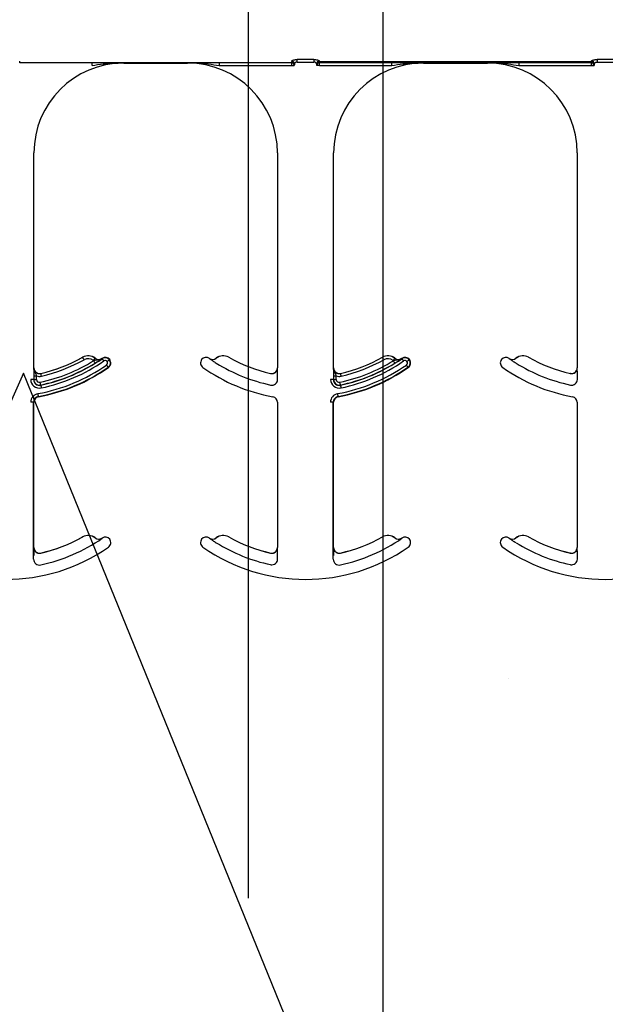
# Model space of a CAD drawing. Units: inches. Extents: x -16 to 88, y -8 to 105.
# Drawn here: x 34 to 36, y 28 to 31 of the extents above; entities that cross this region are included whole.
import ezdxf

# ---------------------------------------------------------------- set-up
doc = ezdxf.new("R2010")
doc.units = ezdxf.units.IN
doc.header["$MEASUREMENT"] = 0
doc.layers.add('FORM', color=7, linetype='Continuous')

msp = doc.modelspace()

# ---------------------------------------------------------------- hatches: boundary and pattern name
h = msp.add_hatch()
h.set_pattern_fill('AR-CONC', color=256, scale=0.644452)
h.set_pattern_definition([(50, (-90.504, -15.4198), (4.6224, -0.40441), [0.48334, -5.31673]), (355, (-90.504, -15.42), (-0.89419, 4.84752), [0.38667, -4.25339]), (100.4514, (-90.1188, -15.4535), (3.72821, 4.44311), [0.41078, -4.51853]), (46.184, (-90.504, -14.131), (6.87786, -1.0667), [0.725, -7.9751]), (96.6356, (-89.931, -14.22), (6.02345, 6.27773), [0.61616, -6.7778]), (351.184, (-90.504, -14.131), (6.02345, 6.27773), [0.58, -6.38008]), (21, (-89.8595, -14.453), (3.84678, -2.59469), [0.48334, -5.31673]), (326, (-89.8595, -14.453), (1.56805, 4.67325), [0.38667, -4.25339]), (71.4514, (-89.539, -14.6693), (5.41483, 2.07856), [0.41078, -4.51853]), (37.5, (-90.504, -15.4198), (0.078364, 2.145342), [0, -4.20183, 0, -4.31783, 0, -4.269497]), (7.5, (-90.504, -15.4198), (1.695358, 2.541796), [0, -2.46181, 0, -4.10516, 0, -1.627242]), (327.5, (-91.9411, -15.4198), (3.440231, -0.145355), [0, -1.61113, 0, -5.02673, 0, -6.67008]), (317.5, (-92.5855, -15.4198), (3.75836, 0.64513), [0, -2.09447, 0, -3.33826, 0, -4.736725])])
h.paths.add_polyline_path([(32.1444, 28.0835), (32.1444, 30.7064), (40.1444, 30.7064), (40.1444, 28.0835)])

# ---------------------------------------------------------------- linework, layer by layer
at = {"color": 8, "linetype": 'Continuous', "lineweight": 25}
for p, q in [((34.0988, 30.7054), (34.0988, 30.7063)), ((34.0989, 30.7045), (34.8545, 30.7045)), ((34.099, 30.7044), (34.0989, 30.7045)), ((34.3001, 30.7044), (34.099, 30.7044)), ((34.3001, 30.6966), (34.3001, 30.7044)), ((34.3879, 30.7032), (34.3879, 30.7041)), ((34.5655, 30.7041), (34.5655, 30.7032)), ((34.8544, 30.7044), (34.6533, 30.7044)), ((34.6533, 30.7044), (34.6533, 30.6966)), ((34.6533, 30.6966), (34.8544, 30.6966)), ((34.8545, 30.7045), (34.8544, 30.7044)), ((34.8544, 30.7044), (34.8544, 30.6966)), ((34.8544, 30.6966), (34.8622, 30.6966)), ((34.8547, 30.7063), (34.8547, 30.7054)), ((34.8622, 30.6966), (34.8623, 30.6967)), ((34.9167, 30.7134), (34.8706, 30.7134)), ((34.8706, 30.7062), (34.8706, 30.7134)), ((34.8706, 30.7062), (34.9167, 30.7062)), ((34.9167, 30.7134), (34.9167, 30.7062)), ((34.9249, 30.6967), (34.925, 30.6966)), ((34.9328, 30.6966), (34.925, 30.6966)), ((35.6885, 30.7063), (34.9326, 30.7063)), ((34.9326, 30.7054), (34.9326, 30.7063)), ((35.6885, 30.7054), (34.9326, 30.7054)), ((34.9327, 30.7045), (35.6884, 30.7045)), ((34.9328, 30.7044), (34.9327, 30.7045)), ((35.1339, 30.7044), (34.9328, 30.7044)), ((34.9328, 30.6966), (34.9328, 30.7044)), ((34.9328, 30.6966), (35.1339, 30.6966)), ((35.1339, 30.6966), (35.1339, 30.7044)), ((35.2218, 30.7032), (35.2218, 30.7041)), ((35.3994, 30.7041), (35.3994, 30.7032)), ((35.6883, 30.7044), (35.4872, 30.7044)), ((35.4872, 30.7044), (35.4872, 30.6966)), ((35.4872, 30.6966), (35.6883, 30.6966)), ((35.6884, 30.7045), (35.6883, 30.7044)), ((35.6883, 30.7044), (35.6883, 30.6966)), ((35.6883, 30.6966), (35.6961, 30.6966)), ((35.6885, 30.7063), (35.6885, 30.7054)), ((35.6961, 30.6966), (35.6962, 30.6967)), ((35.7505, 30.7134), (35.7044, 30.7134)), ((35.7044, 30.7134), (35.7044, 30.7062)), ((35.7044, 30.7062), (35.7505, 30.7062)), ((34.2736, 29.8844), (34.2736, 29.8843)), ((34.3083, 29.8816), (34.3082, 29.8815)), ((34.327, 29.8809), (34.3269, 29.881)), ((34.3274, 29.8813), (34.3279, 29.8805)), ((34.3481, 29.8772), (34.3489, 29.8778)), ((34.6265, 29.881), (34.6264, 29.8809)), ((34.6452, 29.8815), (34.6451, 29.8816)), ((34.6798, 29.8843), (34.6799, 29.8844)), ((35.1074, 29.8844), (35.1075, 29.8843)), ((35.1421, 29.8816), (35.1421, 29.8815)), ((35.1609, 29.8809), (35.1608, 29.881)), ((35.1612, 29.8813), (35.1618, 29.8805)), ((35.1819, 29.8772), (35.1827, 29.8778)), ((35.4603, 29.881), (35.4603, 29.8809)), ((35.4791, 29.8815), (35.479, 29.8816)), ((35.5137, 29.8843), (35.5137, 29.8844)), ((34.1379, 29.8548), (34.1378, 29.8548)), ((34.3447, 29.8564), (34.3452, 29.8557)), ((34.8156, 29.8548), (34.8155, 29.8548)), ((34.9718, 29.8548), (34.9716, 29.8548)), ((35.1785, 29.8564), (35.1791, 29.8557)), ((35.6495, 29.8548), (35.6494, 29.8548)), ((34.137, 29.8228), (34.1292, 29.8228)), ((34.1375, 29.8228), (34.137, 29.8228)), ((34.1375, 29.8328), (34.1375, 29.8228)), ((34.1375, 29.8328), (34.1453, 29.8328)), ((34.1375, 29.8228), (34.1453, 29.8228)), ((34.1453, 29.8228), (34.1453, 29.8328)), ((34.157, 29.8395), (34.157, 29.8396)), ((34.7964, 29.8396), (34.7964, 29.8395)), ((34.8159, 29.8228), (34.8159, 29.8328)), ((34.9708, 29.8228), (34.963, 29.8228)), ((34.9714, 29.8228), (34.9708, 29.8228)), ((34.9714, 29.8328), (34.9714, 29.8228)), ((34.9714, 29.8328), (34.9792, 29.8328)), ((34.9714, 29.8228), (34.9792, 29.8228)), ((34.9792, 29.8228), (34.9792, 29.8328)), ((34.9909, 29.8395), (34.9909, 29.8396)), ((35.6303, 29.8396), (35.6302, 29.8395)), ((35.6497, 29.8228), (35.6497, 29.8328)), ((34.157, 29.8066), (34.1569, 29.8072)), ((34.9908, 29.8066), (34.9907, 29.8072)), ((34.1507, 29.7745), (34.1505, 29.7754)), ((34.9845, 29.7745), (34.9844, 29.7754)), ((34.137, 29.7591), (34.1292, 29.7591)), ((34.137, 29.3228), (34.137, 29.7591)), ((34.137, 29.7591), (34.1379, 29.7591)), ((34.8155, 29.7591), (34.8165, 29.7591)), ((34.9708, 29.7591), (34.963, 29.7591)), ((34.9708, 29.3228), (34.9708, 29.7591)), ((34.9708, 29.7591), (34.9718, 29.7591)), ((35.6494, 29.7591), (35.6503, 29.7591)), ((34.2736, 29.3844), (34.2736, 29.3843)), ((34.3083, 29.3816), (34.3082, 29.3815)), ((34.327, 29.3809), (34.3269, 29.381)), ((34.3274, 29.3813), (34.3279, 29.3805)), ((34.6265, 29.381), (34.6264, 29.3809)), ((34.6452, 29.3815), (34.6451, 29.3816)), ((34.6798, 29.3843), (34.6799, 29.3844)), ((35.1074, 29.3844), (35.1075, 29.3843)), ((35.1421, 29.3816), (35.1421, 29.3815)), ((35.1609, 29.3809), (35.1608, 29.381)), ((35.1612, 29.3813), (35.1618, 29.3805)), ((35.4603, 29.381), (35.4603, 29.3809)), ((35.4791, 29.3815), (35.479, 29.3816)), ((35.5137, 29.3843), (35.5137, 29.3844)), ((34.1379, 29.3548), (34.1378, 29.3548)), ((34.6046, 29.3778), (34.6053, 29.3772)), ((34.8156, 29.3548), (34.8155, 29.3548)), ((34.9718, 29.3548), (34.9716, 29.3548)), ((35.4384, 29.3778), (35.4392, 29.3772)), ((35.6495, 29.3548), (35.6494, 29.3548)), ((34.157, 29.3395), (34.157, 29.3396)), ((34.7964, 29.3396), (34.7964, 29.3395)), ((34.8159, 29.3228), (34.8159, 29.3328)), ((34.9909, 29.3395), (34.9909, 29.3396)), ((35.6303, 29.3396), (35.6302, 29.3395)), ((35.6497, 29.3228), (35.6497, 29.3328))]:
    msp.add_line(p, q, dxfattribs=at)
at = {"color": 7, "linetype": 'Continuous', "lineweight": 25}
for p, q in [((34.3879, 30.7032), (34.5655, 30.7032)), ((35.2218, 30.7032), (35.3994, 30.7032)), ((34.1379, 29.8548), (34.1379, 30.4532)), ((34.8155, 30.4532), (34.8155, 29.8548)), ((34.9718, 29.8548), (34.9718, 30.4532)), ((35.6494, 30.4532), (35.6494, 29.8548)), ((34.1379, 29.3548), (34.1379, 29.7591)), ((34.8155, 29.7591), (34.8155, 29.3548)), ((34.9718, 29.3548), (34.9718, 29.7591)), ((35.6494, 29.7591), (35.6494, 29.3548))]:
    msp.add_line(p, q, dxfattribs=at)
at = {"color": 8, "linetype": 'Continuous', "lineweight": 25, "flags": 128}
for points in [[(34.2774, 29.8775), (34.2767, 29.8788), (34.276, 29.8801), (34.2753, 29.8813), (34.2748, 29.8823), (34.2743, 29.8831), (34.2739, 29.8838), (34.2737, 29.8842), (34.2736, 29.8843)], [(34.3034, 29.8754), (34.3043, 29.8766), (34.3052, 29.8777), (34.306, 29.8788), (34.3068, 29.8797), (34.3074, 29.8804), (34.3078, 29.881), (34.3081, 29.8814), (34.3082, 29.8815)], [(34.3082, 29.8682), (34.3081, 29.8684), (34.3079, 29.8687), (34.3075, 29.8694), (34.307, 29.8702), (34.3064, 29.8712), (34.3057, 29.8723), (34.3049, 29.8736), (34.3041, 29.8748)], [(34.3279, 29.8805), (34.328, 29.8804), (34.3283, 29.88), (34.3287, 29.8794), (34.3293, 29.8786), (34.33, 29.8776), (34.3307, 29.8765), (34.3315, 29.8753), (34.3324, 29.8741)], [(34.3481, 29.8772), (34.3479, 29.8771), (34.3476, 29.8769), (34.347, 29.8764), (34.3462, 29.8758), (34.3453, 29.8751), (34.3442, 29.8743), (34.343, 29.8735), (34.3418, 29.8726)], [(35.1113, 29.8775), (35.1105, 29.8788), (35.1098, 29.8801), (35.1092, 29.8813), (35.1086, 29.8823), (35.1081, 29.8831), (35.1078, 29.8838), (35.1075, 29.8842), (35.1075, 29.8843)], [(35.1372, 29.8754), (35.1381, 29.8766), (35.139, 29.8777), (35.1399, 29.8788), (35.1406, 29.8797), (35.1412, 29.8804), (35.1417, 29.881), (35.142, 29.8814), (35.1421, 29.8815)], [(35.1421, 29.8682), (35.142, 29.8684), (35.1417, 29.8687), (35.1414, 29.8694), (35.1408, 29.8702), (35.1402, 29.8712), (35.1395, 29.8723), (35.1387, 29.8736), (35.1379, 29.8748)], [(35.1618, 29.8805), (35.1619, 29.8804), (35.1621, 29.88), (35.1626, 29.8794), (35.1631, 29.8786), (35.1638, 29.8776), (35.1646, 29.8765), (35.1654, 29.8753), (35.1662, 29.8741)], [(35.1819, 29.8772), (35.1818, 29.8771), (35.1814, 29.8769), (35.1808, 29.8764), (35.1801, 29.8758), (35.1791, 29.8751), (35.178, 29.8743), (35.1769, 29.8735), (35.1757, 29.8726)], [(34.3447, 29.8564), (34.3446, 29.8566), (34.3443, 29.857), (34.3439, 29.8576), (34.3434, 29.8584), (34.3427, 29.8593), (34.3419, 29.8604), (34.3411, 29.8616), (34.3402, 29.8629)], [(35.1785, 29.8564), (35.1784, 29.8566), (35.1782, 29.857), (35.1778, 29.8576), (35.1772, 29.8584), (35.1765, 29.8593), (35.1758, 29.8604), (35.1749, 29.8616), (35.1741, 29.8629)], [(34.1588, 29.8319), (34.1584, 29.8333), (34.1581, 29.8347), (34.1578, 29.8361), (34.1576, 29.8372), (34.1574, 29.8382), (34.1572, 29.8389), (34.1571, 29.8393), (34.157, 29.8395)], [(34.9926, 29.8319), (34.9923, 29.8333), (34.992, 29.8347), (34.9917, 29.8361), (34.9914, 29.8372), (34.9912, 29.8382), (34.991, 29.8389), (34.9909, 29.8393), (34.9909, 29.8395)], [(34.1569, 29.8072), (34.1568, 29.8073), (34.1567, 29.8078), (34.1566, 29.8085), (34.1564, 29.8095), (34.1561, 29.8106), (34.1559, 29.8119), (34.1556, 29.8133), (34.1552, 29.8148)], [(34.157, 29.8066), (34.157, 29.8065), (34.1571, 29.806), (34.1573, 29.8053), (34.1575, 29.8043), (34.1577, 29.8032), (34.158, 29.8019), (34.1583, 29.8005), (34.1586, 29.799)], [(34.9907, 29.8072), (34.9907, 29.8073), (34.9906, 29.8078), (34.9904, 29.8085), (34.9902, 29.8095), (34.99, 29.8106), (34.9897, 29.8119), (34.9894, 29.8133), (34.9891, 29.8148)], [(34.9908, 29.8066), (34.9909, 29.8065), (34.9909, 29.806), (34.9911, 29.8053), (34.9913, 29.8043), (34.9915, 29.8032), (34.9918, 29.8019), (34.9921, 29.8005), (34.9924, 29.799)], [(34.1505, 29.7754), (34.1505, 29.7756), (34.1504, 29.7761), (34.1503, 29.7768), (34.1501, 29.7777), (34.1499, 29.7789), (34.1496, 29.7802), (34.1494, 29.7816), (34.1491, 29.7831)], [(34.9844, 29.7754), (34.9843, 29.7756), (34.9843, 29.7761), (34.9841, 29.7768), (34.9839, 29.7777), (34.9837, 29.7789), (34.9835, 29.7802), (34.9832, 29.7816), (34.983, 29.7831)]]:
    msp.add_lwpolyline(points, dxfattribs=at)
at = {"color": 7, "linetype": 'Continuous', "lineweight": 25}
for centre, radius, start, end in [((34.3879, 30.4532), 0.25, 90, 180), ((34.5655, 30.4532), 0.25, 0, 90), ((35.2218, 30.4532), 0.25, 90, 180), ((35.3994, 30.4532), 0.25, 0, 90), ((34.0598, 30.2662), 0.4375, 282.8396, 299.2478), ((34.0598, 30.2662), 0.4376, 282.8396, 299.2478), ((34.0598, 30.2662), 0.4697, 281.9405, 304.8121), ((34.2888, 29.8572), 0.0313, 51.4439, 119.2478), ((34.318, 29.8938), 0.0158, 231.4439, 304.7441), ((34.318, 29.8938), 0.0156, 231.4439, 304.7441), ((34.0598, 30.2662), 0.4688, 304.7441, 304.8121), ((34.3363, 29.8685), 0.0156, 36.6607, 124.8121), ((34.3363, 29.8685), 0.0156, 304.8121, 36.6607), ((34.6171, 29.8685), 0.0156, 143.3393, 235.1879), ((34.6171, 29.8685), 0.0156, 55.1879, 143.3393), ((34.8936, 30.2662), 0.4688, 235.1879, 235.2559), ((34.6354, 29.8938), 0.0156, 235.2559, 308.5561), ((34.6646, 29.8572), 0.0313, 60.7522, 128.5561), ((34.8936, 30.2662), 0.4376, 240.7522, 257.1604), ((34.8936, 30.2662), 0.4375, 240.7522, 257.1604), ((34.8936, 30.2662), 0.4697, 281.9405, 304.8121), ((34.8936, 30.2662), 0.4375, 282.8396, 299.2478), ((34.8936, 30.2662), 0.4376, 282.8396, 299.2478), ((35.1227, 29.8572), 0.0313, 51.4439, 119.2478), ((35.1519, 29.8938), 0.0156, 231.4439, 304.7441), ((35.1519, 29.8938), 0.0158, 231.4439, 304.7441), ((34.8936, 30.2662), 0.4688, 304.7441, 304.8121), ((35.1702, 29.8685), 0.0156, 36.6607, 124.8121), ((35.1702, 29.8685), 0.0156, 304.8121, 36.6607), ((35.451, 29.8685), 0.0156, 143.3393, 235.1879), ((35.451, 29.8685), 0.0156, 55.1879, 143.3393), ((35.7275, 30.2662), 0.4688, 235.1879, 235.2559), ((35.4692, 29.8938), 0.0156, 235.2559, 308.5561), ((35.4985, 29.8572), 0.0313, 60.7522, 128.5561), ((35.7275, 30.2662), 0.4375, 240.7522, 257.1604), ((35.7275, 30.2662), 0.4376, 240.7522, 257.1604), ((34.1535, 29.8548), 0.0158, 180, 282.8396), ((34.1535, 29.8548), 0.0156, 180, 282.8396), ((34.0598, 30.2662), 0.5, 280.4757, 304.8121), ((34.8936, 30.2662), 0.5, 235.1879, 259.5243), ((34.7999, 29.8548), 0.0158, 257.1604, 0), ((34.7999, 29.8548), 0.0156, 257.1604, 0), ((34.9874, 29.8548), 0.0158, 180, 282.8396), ((34.9874, 29.8548), 0.0156, 180, 282.8396), ((34.8936, 30.2662), 0.5, 280.4757, 304.8121), ((35.7275, 30.2662), 0.5, 235.1879, 259.5243), ((35.6337, 29.8548), 0.0158, 257.1604, 0), ((35.6337, 29.8548), 0.0156, 257.1604, 0), ((34.1535, 29.8228), 0.0166, 180, 281.9405), ((34.9874, 29.8228), 0.0166, 180, 281.9405), ((34.1535, 29.7591), 0.0166, 100.4757, 180), ((34.1535, 29.7591), 0.0156, 100.4757, 180), ((34.7999, 29.7591), 0.0156, 0, 79.5243), ((34.9874, 29.7591), 0.0166, 100.4757, 180), ((34.9874, 29.7591), 0.0156, 100.4757, 180), ((35.6337, 29.7591), 0.0156, 0, 79.5243), ((34.0598, 29.7662), 0.4375, 282.8396, 299.2478), ((34.0598, 29.7662), 0.4376, 282.8396, 299.2478), ((34.0598, 29.7662), 0.4697, 281.9405, 304.8121), ((34.2888, 29.3572), 0.0313, 51.4439, 119.2478), ((34.318, 29.3938), 0.0158, 231.4439, 304.7441), ((34.318, 29.3938), 0.0156, 231.4439, 304.7441), ((34.0598, 29.7662), 0.4688, 304.7441, 304.8121), ((34.3363, 29.3685), 0.0156, 36.6607, 124.8121), ((34.6171, 29.3685), 0.0156, 55.1879, 143.3393), ((34.8936, 29.7662), 0.4687, 235.1879, 235.2559), ((34.6354, 29.3938), 0.0156, 235.2559, 308.5561), ((34.6646, 29.3572), 0.0313, 60.7522, 128.5561), ((34.8936, 29.7662), 0.4376, 240.7522, 257.1604), ((34.8936, 29.7662), 0.4375, 240.7522, 257.1604), ((34.8936, 29.7662), 0.4697, 281.9405, 304.8121), ((34.8936, 29.7662), 0.4375, 282.8396, 299.2478), ((34.8936, 29.7662), 0.4376, 282.8396, 299.2478), ((35.1227, 29.3572), 0.0313, 51.4439, 119.2478), ((35.1519, 29.3938), 0.0156, 231.4439, 304.7441), ((35.1519, 29.3938), 0.0158, 231.4439, 304.7441), ((34.8936, 29.7662), 0.4688, 304.7441, 304.8121), ((35.1702, 29.3685), 0.0156, 36.6607, 124.8121), ((35.451, 29.3685), 0.0156, 55.1879, 143.3393), ((35.7275, 29.7662), 0.4687, 235.1879, 235.2559), ((35.4692, 29.3938), 0.0156, 235.2559, 308.5561), ((35.4985, 29.3572), 0.0313, 60.7522, 128.5561), ((35.7275, 29.7662), 0.4375, 240.7522, 257.1604), ((35.7275, 29.7662), 0.4376, 240.7522, 257.1604), ((34.0598, 29.7662), 0.5, 235.1879, 304.8121), ((34.1535, 29.3548), 0.0158, 180, 282.8396), ((34.1535, 29.3548), 0.0156, 180, 282.8396), ((34.3363, 29.3685), 0.0156, 304.8121, 36.6607), ((34.6171, 29.3685), 0.0156, 143.3393, 235.1879), ((34.8936, 29.7662), 0.5, 235.1879, 304.8121), ((34.7999, 29.3548), 0.0158, 257.1604, 0), ((34.7999, 29.3548), 0.0156, 257.1604, 0), ((34.9874, 29.3548), 0.0158, 180, 282.8396), ((34.9874, 29.3548), 0.0156, 180, 282.8396), ((35.1702, 29.3685), 0.0156, 304.8121, 36.6607), ((35.451, 29.3685), 0.0156, 143.3393, 235.1879), ((35.7275, 29.7662), 0.5, 235.1879, 304.8121), ((35.6337, 29.3548), 0.0158, 257.1604, 0), ((35.6337, 29.3548), 0.0156, 257.1604, 0), ((34.1535, 29.3228), 0.0166, 180, 281.9405), ((34.9874, 29.3228), 0.0166, 180, 281.9405)]:
    msp.add_arc(centre, radius, start, end, dxfattribs=at)
at = {"color": 8, "linetype": 'Continuous', "lineweight": 25}
for centre, radius, start, end in [((34.8544, 30.6966), 0.00781, 0.0214, 89.9786), ((34.8545, 30.6967), 0.00781, 0.0214, 89.9786), ((34.8547, 30.6985), 0.00782, 0.0898, 89.9705), ((34.855, 30.6979), 0.00748, 4.2396, 92.732), ((34.8551, 30.701), 0.00774, 1.0884, 90.5106), ((34.9322, 30.701), 0.00774, 89.4894, 178.9159), ((34.9326, 30.6985), 0.00782, 90.0295, 179.9102), ((34.9323, 30.6979), 0.00748, 87.268, 175.7604), ((34.9327, 30.6967), 0.00781, 90.0214, 179.9786), ((34.9328, 30.6966), 0.00781, 90.0214, 179.9786), ((35.6883, 30.6966), 0.00781, 0.0153, 89.9847), ((35.6884, 30.6967), 0.00781, 0.0153, 89.9847), ((35.6885, 30.6985), 0.00782, 0.0916, 89.9687), ((35.6889, 30.6979), 0.00748, 4.2459, 92.7257), ((35.6889, 30.701), 0.00774, 1.0841, 90.5149), ((34.0598, 30.2662), 0.4613, 281.9405, 301.9759), ((34.0598, 30.2662), 0.4775, 281.9405, 304.8121), ((34.0598, 30.2662), 0.4454, 282.8396, 299.2478), ((34.2888, 29.8572), 0.0311, 51.4439, 119.2478), ((34.2888, 29.8572), 0.0233, 51.4439, 119.2478), ((34.318, 29.8938), 0.0236, 231.4439, 233.7426), ((34.3363, 29.8685), 0.0147, 36.6607, 124.8121), ((34.3363, 29.8685), 0.00686, 36.6607, 124.8121), ((34.3363, 29.8685), 0.00686, 304.8121, 36.6607), ((34.3363, 29.8685), 0.0147, 304.8121, 36.6607), ((34.6354, 29.8938), 0.0158, 235.2559, 308.5561), ((34.6646, 29.8572), 0.0311, 60.7522, 128.5561), ((34.8936, 30.2662), 0.4613, 281.9405, 301.9759), ((34.8936, 30.2662), 0.4775, 281.9405, 304.8121), ((34.8936, 30.2662), 0.4454, 282.8396, 299.2478), ((35.1227, 29.8572), 0.0311, 51.4439, 119.2478), ((35.1227, 29.8572), 0.0233, 51.4439, 119.2478), ((35.1519, 29.8938), 0.0236, 231.4439, 233.7426), ((35.1702, 29.8685), 0.0147, 36.6607, 124.8121), ((35.1702, 29.8685), 0.00686, 36.6607, 124.8121), ((35.1702, 29.8685), 0.00686, 304.8121, 36.6607), ((35.1702, 29.8685), 0.0147, 304.8121, 36.6607), ((35.4692, 29.8938), 0.0158, 235.2559, 308.5561), ((35.4985, 29.8572), 0.0311, 60.7522, 128.5561), ((34.0598, 30.2662), 0.4912, 280.4757, 304.8121), ((34.0598, 30.2662), 0.499, 280.4757, 304.8121), ((34.0598, 30.2662), 0.4691, 281.9405, 301.9759), ((34.8936, 30.2662), 0.4691, 238.0241, 258.0595), ((34.8936, 30.2662), 0.4912, 280.4757, 304.8121), ((34.8936, 30.2662), 0.499, 280.4757, 304.8121), ((34.8936, 30.2662), 0.4691, 281.9405, 301.9759), ((35.7275, 30.2662), 0.4691, 238.0241, 258.0595), ((34.1535, 29.8228), 0.0244, 180, 281.9405), ((34.1535, 29.8228), 0.016, 180, 281.9405), ((34.1535, 29.8548), 0.0236, 249.6112, 282.8396), ((34.1535, 29.8228), 0.00821, 180, 281.9405), ((34.7999, 29.8228), 0.016, 258.0595, 0), ((34.9874, 29.8228), 0.0244, 180, 281.9405), ((34.9874, 29.8228), 0.016, 180, 281.9405), ((34.9874, 29.8548), 0.0236, 249.6112, 282.8396), ((34.9874, 29.8228), 0.00821, 180, 281.9405), ((35.6337, 29.8228), 0.016, 258.0595, 0), ((34.1535, 29.7591), 0.0244, 100.4757, 180), ((34.9874, 29.7591), 0.0244, 100.4757, 180), ((34.2888, 29.3572), 0.0311, 51.4439, 119.2478), ((34.6354, 29.3938), 0.0158, 235.2559, 308.5561), ((34.6646, 29.3572), 0.0311, 60.7522, 128.5561), ((35.1227, 29.3572), 0.0311, 51.4439, 119.2478), ((35.4692, 29.3938), 0.0158, 235.2559, 308.5561), ((35.4985, 29.3572), 0.0311, 60.7522, 128.5561), ((34.8936, 29.7662), 0.4691, 238.0241, 258.0595), ((35.7275, 29.7662), 0.4691, 238.0241, 258.0595), ((34.7999, 29.3228), 0.016, 258.0595, 0), ((35.6337, 29.3228), 0.016, 258.0595, 0)]:
    msp.add_arc(centre, radius, start, end, dxfattribs=at)
at = {"color": 8, "linetype": 'Continuous', "lineweight": 25, "extrusion": (0, 0, -1)}
for centre, major_axis, ratio, start_param, end_param in [((34.0989, 30.7999), (0, -0.0938), 0.01891, 0.048613, 0.235882), ((34.0989, 30.7123), (0, -0.00781), 0.03491, 0.017453, 0.484171), ((34.8545, 30.7123), (0, -0.00781), 0.03491, 5.799014, 6.265732), ((34.8546, 30.7999), (0, -0.0938), 0.01891, 6.047304, 6.234572), ((34.8623, 30.7123), (0, -0.0156), 0.017455, 5.799014, 6.265732), ((34.8624, 30.7999), (0, -0.1016), 0.017455, 6.047304, 6.234572), ((34.9249, 30.7999), (0, -0.1016), 0.017455, 0.048613, 0.235882), ((34.9249, 30.7123), (0, -0.0156), 0.017455, 0.017453, 0.484171), ((34.9327, 30.7999), (0, -0.0938), 0.01891, 0.048613, 0.235882), ((34.9327, 30.7123), (0, -0.00781), 0.03491, 0.017453, 0.484171), ((35.6884, 30.7123), (0, -0.00781), 0.03491, 5.799014, 6.265732), ((35.6884, 30.7999), (0, -0.0938), 0.01891, 6.047304, 6.234572), ((35.6962, 30.7123), (0, -0.0156), 0.017455, 5.799014, 6.265732), ((35.6962, 30.7999), (0, -0.1016), 0.017455, 6.047304, 6.234572)]:
    msp.add_ellipse(centre, major_axis=major_axis, ratio=ratio, start_param=start_param, end_param=end_param, dxfattribs=at)
at = {"color": 7, "linetype": 'Continuous', "lineweight": 25}
for points, knots in [([(34.3879, 30.7041), (34.3877, 30.7041), (34.369, 30.7042), (34.3401, 30.7043), (34.3106, 30.7044), (34.3001, 30.7044)], [0, 0, 0, 0, 0.006921, 0.648707, 1, 1, 1, 1]), ([(34.3727, 30.7033), (34.3775, 30.7037), (34.3826, 30.7041), (34.3877, 30.7041), (34.3879, 30.7041)], [0, 0, 0, 0, 0.959086, 1, 1, 1, 1]), ([(34.6533, 30.7044), (34.6429, 30.7044), (34.6133, 30.7043), (34.5844, 30.7042), (34.5657, 30.7041), (34.5655, 30.7041)], [0, 0, 0, 0, 0.351293, 0.993079, 1, 1, 1, 1]), ([(35.2218, 30.7041), (35.2216, 30.7041), (35.2028, 30.7042), (35.174, 30.7043), (35.1444, 30.7044), (35.1339, 30.7044)], [0, 0, 0, 0, 0.006921, 0.648707, 1, 1, 1, 1]), ([(35.2065, 30.7033), (35.2114, 30.7037), (35.2165, 30.7041), (35.2216, 30.7041), (35.2218, 30.7041)], [0, 0, 0, 0, 0.959086, 1, 1, 1, 1]), ([(35.4872, 30.7044), (35.4767, 30.7044), (35.4472, 30.7043), (35.4183, 30.7042), (35.3996, 30.7041), (35.3994, 30.7041)], [0, 0, 0, 0, 0.351293, 0.993073, 1, 1, 1, 1]), ([(34.3082, 29.8682), (34.31, 29.8693), (34.3135, 29.8715), (34.3193, 29.8754), (34.3236, 29.8784), (34.3261, 29.8802), (34.327, 29.8809), (34.327, 29.8809)], [0, 0, 0, 0, 0.213299, 0.440551, 0.809917, 0.994487, 1, 1, 1, 1]), ([(34.6264, 29.8809), (34.6264, 29.8809), (34.6273, 29.8802), (34.6298, 29.8784), (34.6341, 29.8754), (34.6399, 29.8715), (34.6435, 29.8693), (34.6452, 29.8682)], [0, 0, 0, 0, 0.005518, 0.190087, 0.559444, 0.786702, 1, 1, 1, 1]), ([(35.1421, 29.8682), (35.1438, 29.8693), (35.1473, 29.8715), (35.1531, 29.8754), (35.1574, 29.8784), (35.16, 29.8802), (35.1608, 29.8809), (35.1609, 29.8809)], [0, 0, 0, 0, 0.213299, 0.440551, 0.809917, 0.994487, 1, 1, 1, 1]), ([(35.4603, 29.8809), (35.4603, 29.8809), (35.4611, 29.8802), (35.4637, 29.8784), (35.468, 29.8754), (35.4738, 29.8715), (35.4773, 29.8693), (35.479, 29.8682)], [0, 0, 0, 0, 0.005518, 0.190087, 0.559444, 0.786702, 1, 1, 1, 1]), ([(34.1378, 29.8548), (34.1378, 29.8548), (34.1378, 29.8538), (34.1377, 29.8507), (34.1376, 29.8456), (34.1375, 29.8388), (34.1375, 29.8347), (34.1375, 29.8328)], [0, 0, 0, 0, 0.005577, 0.191572, 0.561962, 0.786581, 1, 1, 1, 1]), ([(34.8159, 29.8328), (34.8159, 29.8347), (34.8159, 29.8388), (34.8158, 29.8456), (34.8157, 29.8507), (34.8157, 29.8538), (34.8156, 29.8548), (34.8156, 29.8548)], [0, 0, 0, 0, 0.2134188, 0.4380377, 0.8084285, 0.9944234, 1, 1, 1, 1]), ([(34.9716, 29.8548), (34.9716, 29.8548), (34.9716, 29.8538), (34.9715, 29.8507), (34.9714, 29.8456), (34.9714, 29.8388), (34.9714, 29.8347), (34.9714, 29.8328)], [0, 0, 0, 0, 0.005577, 0.191572, 0.561962, 0.786581, 1, 1, 1, 1]), ([(35.6497, 29.8328), (35.6497, 29.8347), (35.6497, 29.8388), (35.6497, 29.8456), (35.6496, 29.8507), (35.6495, 29.8538), (35.6495, 29.8548), (35.6495, 29.8548)], [0, 0, 0, 0, 0.2134188, 0.4380377, 0.8084285, 0.9944234, 1, 1, 1, 1]), ([(34.6264, 29.3809), (34.6264, 29.3809), (34.6273, 29.3802), (34.6298, 29.3784), (34.6341, 29.3754), (34.6399, 29.3715), (34.6435, 29.3693), (34.6452, 29.3682)], [0, 0, 0, 0, 0.005518, 0.190085, 0.559438, 0.786705, 1, 1, 1, 1]), ([(35.4603, 29.3809), (35.4603, 29.3809), (35.4611, 29.3802), (35.4637, 29.3784), (35.468, 29.3754), (35.4738, 29.3715), (35.4773, 29.3693), (35.479, 29.3682)], [0, 0, 0, 0, 0.005518, 0.190085, 0.559438, 0.786705, 1, 1, 1, 1]), ([(34.1378, 29.3548), (34.1378, 29.3548), (34.1378, 29.3538), (34.1377, 29.3507), (34.1376, 29.3456), (34.1375, 29.3388), (34.1375, 29.3347), (34.1375, 29.3328)], [0, 0, 0, 0, 0.005577, 0.191571, 0.561961, 0.786561, 1, 1, 1, 1]), ([(34.8159, 29.3328), (34.8159, 29.3347), (34.8159, 29.3388), (34.8158, 29.3456), (34.8157, 29.3507), (34.8157, 29.3538), (34.8156, 29.3548), (34.8156, 29.3548)], [0, 0, 0, 0, 0.2134391, 0.4380388, 0.8084289, 0.9944234, 1, 1, 1, 1]), ([(34.9716, 29.3548), (34.9716, 29.3548), (34.9716, 29.3538), (34.9715, 29.3507), (34.9714, 29.3456), (34.9714, 29.3388), (34.9714, 29.3347), (34.9714, 29.3328)], [0, 0, 0, 0, 0.005577, 0.191571, 0.561961, 0.786561, 1, 1, 1, 1]), ([(35.6497, 29.3328), (35.6497, 29.3347), (35.6497, 29.3388), (35.6497, 29.3456), (35.6496, 29.3507), (35.6495, 29.3538), (35.6495, 29.3548), (35.6495, 29.3548)], [0, 0, 0, 0, 0.2134391, 0.4380388, 0.8084289, 0.9944234, 1, 1, 1, 1])]:
    msp.add_open_spline(points, degree=3, knots=knots, dxfattribs=at)
at = {"color": 8, "linetype": 'Continuous', "lineweight": 25}
for points, knots in [([(34.3001, 30.6966), (34.3102, 30.6982), (34.3343, 30.702), (34.3585, 30.7028), (34.3727, 30.7033)], [0, 0, 0, 0, 0.417706, 1, 1, 1, 1]), ([(34.5655, 30.7041), (34.5657, 30.7041), (34.5849, 30.7042), (34.6143, 30.7026), (34.6432, 30.6981), (34.6533, 30.6966)], [0, 0, 0, 0, 0.007104, 0.654818, 1, 1, 1, 1]), ([(34.855, 30.7088), (34.8551, 30.7091), (34.8554, 30.7098), (34.8576, 30.7111), (34.8612, 30.7123), (34.8656, 30.7132), (34.8689, 30.7133), (34.8706, 30.7134)], [0, 0, 0, 0, 0.1599, 0.376991, 0.585635, 0.791068, 1, 1, 1, 1]), ([(34.8706, 30.7062), (34.8699, 30.7061), (34.869, 30.7061), (34.8674, 30.7057), (34.8658, 30.705), (34.8641, 30.7037), (34.863, 30.7023), (34.8629, 30.7015), (34.8628, 30.7012)], [0, 0, 0, 0, 0.168262, 0.190063, 0.386951, 0.600183, 0.830221, 1, 1, 1, 1]), ([(34.9167, 30.7134), (34.9175, 30.7134), (34.9201, 30.7133), (34.9244, 30.7127), (34.9287, 30.7115), (34.9316, 30.7101), (34.9321, 30.7092), (34.9323, 30.7088)], [0, 0, 0, 0, 0.104155, 0.330274, 0.560116, 0.782004, 1, 1, 1, 1]), ([(34.9245, 30.7012), (34.9244, 30.7016), (34.9241, 30.7026), (34.9227, 30.7041), (34.9208, 30.7054), (34.919, 30.7059), (34.9177, 30.7061), (34.9171, 30.7062), (34.9167, 30.7062)], [0, 0, 0, 0, 0.231662, 0.46527, 0.69502, 0.863019, 0.906087, 1, 1, 1, 1]), ([(35.1339, 30.6966), (35.144, 30.6982), (35.1681, 30.702), (35.1924, 30.7028), (35.2065, 30.7033)], [0, 0, 0, 0, 0.4177139, 1, 1, 1, 1]), ([(35.3994, 30.7041), (35.3996, 30.7041), (35.4188, 30.7042), (35.4481, 30.7026), (35.4771, 30.6981), (35.4872, 30.6966)], [0, 0, 0, 0, 0.007104, 0.654824, 1, 1, 1, 1]), ([(35.6888, 30.7088), (35.689, 30.7091), (35.6892, 30.7098), (35.6914, 30.7111), (35.695, 30.7123), (35.6995, 30.7132), (35.7028, 30.7133), (35.7044, 30.7134)], [0, 0, 0, 0, 0.159896, 0.376982, 0.585621, 0.791049, 1, 1, 1, 1]), ([(35.6966, 30.7012), (35.6967, 30.7015), (35.6968, 30.7023), (35.6979, 30.7037), (35.6997, 30.705), (35.7013, 30.7057), (35.7029, 30.7061), (35.7037, 30.7061), (35.7044, 30.7062)], [0, 0, 0, 0, 0.169773, 0.399821, 0.613018, 0.8099, 0.831699, 1, 1, 1, 1]), ([(34.327, 29.8809), (34.327, 29.8809), (34.3253, 29.8797), (34.3205, 29.8773), (34.3139, 29.8765), (34.3081, 29.8758), (34.3053, 29.8751), (34.3041, 29.8748)], [0, 0, 0, 0, 0.006493, 0.255028, 0.662054, 0.850252, 1, 1, 1, 1]), ([(35.1609, 29.8809), (35.1608, 29.8809), (35.1591, 29.8797), (35.1544, 29.8773), (35.1478, 29.8765), (35.1419, 29.8758), (35.1392, 29.8751), (35.1379, 29.8748)], [0, 0, 0, 0, 0.006493, 0.255028, 0.662054, 0.850252, 1, 1, 1, 1]), ([(34.1453, 29.8328), (34.145, 29.8339), (34.1441, 29.8366), (34.1415, 29.8418), (34.1385, 29.8476), (34.1378, 29.8528), (34.1378, 29.8548), (34.1378, 29.8548)], [0, 0, 0, 0, 0.149556, 0.335226, 0.743107, 0.993441, 1, 1, 1, 1]), ([(34.9792, 29.8328), (34.9788, 29.8339), (34.9779, 29.8366), (34.9754, 29.8418), (34.9724, 29.8476), (34.9716, 29.8528), (34.9716, 29.8548), (34.9716, 29.8548)], [0, 0, 0, 0, 0.149556, 0.335226, 0.743107, 0.993441, 1, 1, 1, 1])]:
    msp.add_open_spline(points, degree=3, knots=knots, dxfattribs=at)
at = {"layer": 'FORM'}
for p, q in [((34.7337, 57.3147), (34.7337, 28.3789)), ((35.1087, 57.3147), (35.1087, 27.4566))]:
    msp.add_line(p, q, dxfattribs=at)
msp.add_lwpolyline([(36.4545, 28.0835), (35.614, 26.1391), (34.1093, 29.8398), (33.329, 28.0835)], dxfattribs=at)

doc.saveas('drawing.dxf')
